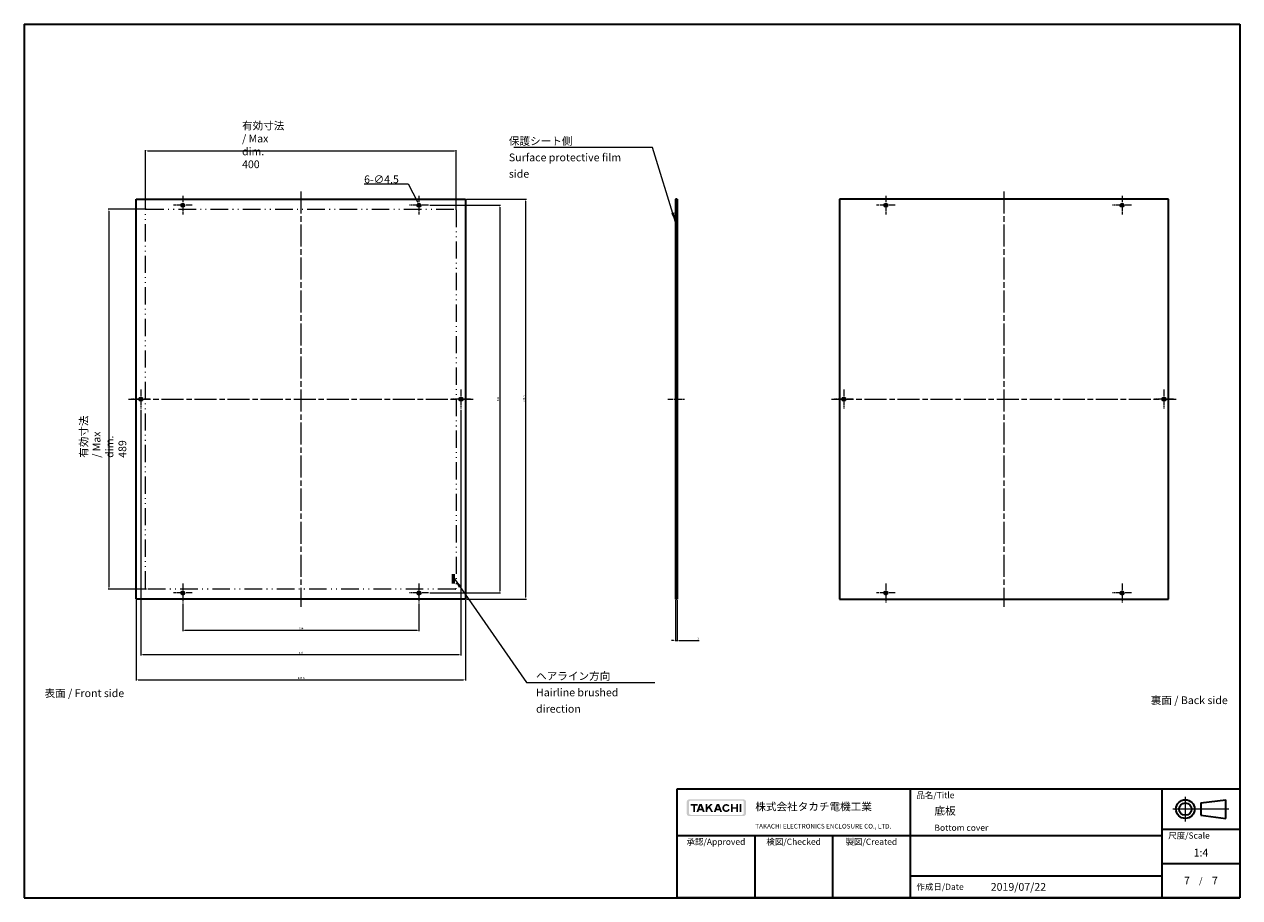
# Model space of a CAD drawing. Units: millimetres. Extents: x 0 to 11790, y 0 to 1967.
# Drawn here: x 10226 to 11790, y 0 to 1124 of the extents above; entities that cross this region are included whole.
import ezdxf
from ezdxf.enums import TextEntityAlignment as Align

# ---------------------------------------------------------------- set-up
doc = ezdxf.new("R2010")
doc.units = ezdxf.units.MM
doc.header["$LTSCALE"] = 5
doc.linetypes.add('CHAIN', pattern=[0.35429999999999995, 0.2362, -0.0295, 0.0591, -0.0295])
doc.linetypes.add('DASH_DOUBLE_DOT', pattern=[0.43979999999999997, 0.24, -0.06, 0.0098, -0.06, 0.01, -0.06])
doc.layers.get('Defpoints').update_dxf_attribs({"lineweight": 25})
for name, color, linetype, lineweight in [('Border (ISO)', 7, 'Continuous', 35), ('Center Mark (ISO)', 131, 'Continuous', 18), ('Centerline (ISO)', 131, 'Continuous', 18), ('Dimension (ISO)', 7, 'Continuous', 18), ('Dimension (ISO) @ 1', 7, 'Continuous', 18), ('Hatch (ISO)', 1, 'Continuous', 18), ('Sketch Geometry (ISO)', 7, 'Continuous', 18), ('Symbol (ISO)', 7, 'Continuous', 18), ('Title (ISO)', 7, 'Continuous', 35), ('Visible (ISO)', 7, 'Continuous', 35)]:
    doc.layers.add(name, color=color, linetype=linetype, lineweight=lineweight)
doc.styles.add('Note Text (TK)', font='MS PGothic.ttf')
doc.styles.add('文字スタイル67', font='arial.ttf')
doc.dimstyles.new('Default - Method 1b (TK)', dxfattribs={"dimscale": 5, "dimtxt": 2.5, "dimasz": 2.5, "dimexe": 1, "dimexo": 1.499999999999999, "dimgap": 1, "dimtad": 1, "dimtoh": 1, "dimrnd": 1e-08, "dimdsep": 46, "dimtxsty": 'Note Text (TK)', "dimcen": 0.09, "dimdle": 5, "dimclrd": 100, "dimclre": 100, "dimclrt": 7, "dimadec": 1, "dimazin": 1, "dimtfac": 1, "dimtmove": 0, "dimatfit": 3, "dimfxl": 1, "dimtolj": 1, "dimlwd": -1, "dimlwe": -1, "dimarcsym": 0})
doc.dimstyles.new('Default - Method 1b (TK)$7', dxfattribs={"dimscale": 5, "dimtxt": 2.5, "dimasz": 2.5, "dimexe": 1, "dimexo": 1.499999999999999, "dimgap": 1, "dimtad": 1, "dimtoh": 1, "dimrnd": 1e-08, "dimdsep": 46, "dimtxsty": 'Note Text (TK)', "dimcen": 0.09, "dimdle": 5, "dimclrd": 100, "dimclre": 100, "dimclrt": 7, "dimadec": 1, "dimazin": 1, "dimtfac": 1, "dimtmove": 0, "dimatfit": 3, "dimfxl": 1, "dimtolj": 1, "dimlwd": -1, "dimlwe": -1, "dimarcsym": 0})

# ---------------------------------------------------------------- blocks, each defined once
blk = doc.blocks.new('図面枠 tk図枠')
at = {"layer": 'Border (ISO)'}
for p, q in [((14.49999999999999, 289), (405.4999999999999, 289)), ((14.49999999999999, 289), (14.50000000000001, 8.000000000000007)), ((405.4999999999999, 289), (405.4999999999999, 8.000000000000007)), ((14.50000000000001, 8.000000000000007), (405.4999999999999, 8.000000000000007))]:
    blk.add_line(p, q, dxfattribs=at)
blk = doc.blocks.new('表題欄 tk表題欄')
at = {"layer": 'Hatch (ISO)'}
h = blk.add_hatch(color=256, dxfattribs=at)
edge = h.paths.add_edge_path(flags=0)
edge.add_arc((95.57537688673352, 236.2990653650367), 0.5958259999999996, 269.9999999999897, 360)
edge.add_line((96.17120288673351, 236.2990653650368), (96.17120288673348, 239.7107813650365))
edge.add_arc((95.5753768867335, 239.7107813650366), 0.5958259999999996, 0, 90.0000000000068)
edge.add_line((95.57537688673342, 240.3066073650366), (79.13710888673356, 240.3066073650366))
edge.add_arc((79.13710888673353, 239.7107813650366), 0.5958259999999996, 89.99999999999744, 180)
edge.add_line((78.54128288673353, 239.7107813650365), (78.54128288673331, 236.2990653650368))
edge.add_arc((79.13710888673332, 236.2990653650365), 0.5958259999999996, 180, 270.0000000000231)
edge.add_line((79.13710888673356, 235.7032393650365), (95.57537688673342, 235.7032393650367))
edge = h.paths.add_edge_path()
edge.add_line((77.83935088673357, 239.9556413650366), (77.83935088673357, 236.0542053650368))
edge.add_arc((78.54128288673346, 236.0542053650367), 0.7019319999998935, 180, 270.0000000000087)
edge.add_line((78.54128288673357, 235.3522733650368), (96.17120288673352, 235.3522733650368))
edge.add_arc((96.17120288673351, 236.0542053650367), 0.7019319999998921, 270, 360)
edge.add_line((96.8731348867334, 236.0542053650368), (96.87313488673352, 239.9556413650366))
edge.add_arc((96.1712028867336, 239.9556413650367), 0.7019319999998921, 0, 90.00000000000873)
edge.add_line((96.17120288673348, 240.6575733650367), (78.54128288673357, 240.6575733650366))
edge.add_arc((78.54128288673357, 239.9556413650366), 0.7019319999999984, 90, 180)
for points in [[(79.07181288673355, 239.1476033650369), (79.07181288673355, 238.6578833650367), (79.92066088673353, 238.6578833650367), (79.92066088673353, 236.6581933650368), (80.50832488673353, 236.6581933650368), (80.50832488673353, 238.6578833650367), (81.35717288673355, 238.6578833650367), (81.35717288673355, 239.1476033650369)], [(85.68407849525303, 236.6581933650368), (84.9434673993943, 237.8918698287545), (84.41792288673358, 237.3246628822781), (84.41792288673358, 236.6581933650368), (83.89555488673355, 236.6581933650368), (83.89555488673355, 239.1476033650369), (84.41792288673358, 239.1476033650369), (84.41792288673358, 238.0993979968839), (85.38913556809511, 239.1476033650369), (86.10696490847272, 239.1476033650369), (85.31925422435492, 238.2974470774499), (86.30334488673353, 236.6581933650368)], [(92.09142939614459, 239.1476033650369), (92.09142939614459, 236.6581933650368), (92.60971639614465, 236.6581933650368), (92.60971639614465, 237.6580383650368), (93.76872039614462, 237.6580383650368), (93.76872039614462, 236.6581933650368), (94.28700739614459, 236.6581933650368), (94.28700739614459, 239.1476033650369), (93.76872039614462, 239.1476033650369), (93.76872039614462, 238.1477583650367), (92.60971639614465, 238.1477583650367), (92.60971639614465, 239.1476033650369)], [(94.84202339614467, 239.1476033650369), (94.84202339614467, 236.6581933650368), (95.36439139614473, 236.6581933650368), (95.36439139614473, 239.1476033650369)]]:
    blk.add_hatch(color=256, dxfattribs=at).paths.add_polyline_path(points)
h = blk.add_hatch(color=256, dxfattribs=at)
h.paths.add_polyline_path([(82.59020695886475, 237.7110913650368), (81.95242681460243, 237.7110913650368), (82.27131688673356, 238.5794973650367)], flags=0)
h.paths.add_polyline_path([(82.77903014574996, 237.1968853650368), (81.76360362771717, 237.1968853650368), (81.56578886050404, 236.6581933650368), (80.94907288673355, 236.6581933650368), (81.86321688673357, 239.1476033650369), (82.67941688673353, 239.1476033650369), (83.59356088673351, 236.6581933650368), (82.97684491296302, 236.6581933650368)])
h = blk.add_hatch(color=256, dxfattribs=at)
h.paths.add_polyline_path([(87.52707281460246, 237.7110913650368), (88.16485295886469, 237.7110913650368), (87.84596288673359, 238.5794973650367)], flags=0)
h.paths.add_polyline_path([(87.14043486050403, 236.6581933650368), (87.3382496277172, 237.1968853650368), (88.35367614574989, 237.1968853650368), (88.551490912963, 236.6581933650368), (89.16820688673343, 236.6581933650368), (88.25406288673352, 239.1476033650369), (87.43786288673356, 239.1476033650369), (86.52371888673358, 236.6581933650368)])
h = blk.add_hatch(color=256, dxfattribs=at)
edge = h.paths.add_edge_path()
edge.add_arc((90.52309888673334, 237.9028983650369), 1.273272000000011, 38.55054079078439, 336.5820184016556)
edge.add_line((91.69149139614446, 237.3968543650369), (91.17255542714857, 237.6216113977801))
edge.add_ellipse((90.52309888673352, 237.9028983650369), major_axis=(0, -0.7998759999999119), ratio=0.8673469387756529, start_angle=128.5505407907963, end_angle=426.582018401653, ccw=False)
edge.add_line((91.09381514418376, 238.3576891122095), (91.51887237036831, 238.6964075050431))
at = {"layer": 'Title (ISO)'}
for p, q in [((74.70882392282105, 244.052739026017), (255.7088239228211, 244.052739026017)), ((74.70882392282105, 209.052739026017), (74.70882392282105, 244.052739026017)), ((149.7088239228211, 244.052739026017), (149.7088239228211, 209.052739026017)), ((230.7088239228211, 244.052739026017), (230.7088239228211, 209.052739026017)), ((255.7088239228211, 244.052739026017), (255.7088239228211, 209.052739026017)), ((243.2088239228211, 239.552739026017), (251.2088239228211, 240.5527390260171)), ((243.2088239228211, 239.552739026017), (243.2088239228211, 235.552739026017)), ((251.2088239228211, 234.552739026017), (251.2088239228211, 240.5527390260171)), ((243.2088239228211, 235.552739026017), (251.2088239228211, 234.552739026017)), ((230.7088239228211, 231.052739026017), (255.7088239228211, 231.052739026017)), ((74.70882392282105, 229.052739026017), (230.7088239228211, 229.052739026017)), ((99.70882392282108, 229.052739026017), (99.70882392282108, 209.052739026017)), ((124.708823922821, 229.052739026017), (124.708823922821, 209.052739026017)), ((230.7088239228211, 220.052739026017), (255.7088239228211, 220.052739026017)), ((149.7088239228211, 216.052739026017), (230.7088239228211, 216.052739026017)), ((255.7088239228211, 209.052739026017), (74.70882392282105, 209.052739026017))]:
    blk.add_line(p, q, dxfattribs=at)
at = {"layer": 'Title (ISO)', "color": 4, "linetype": 'CHAIN', "lineweight": 18, "ltscale": 8.889559745788574}
blk.add_line((238.2088239228211, 241.552739026017), (238.2088239228211, 233.552739026017), dxfattribs=at)
at = {"layer": 'Title (ISO)', "color": 4, "linetype": 'CHAIN', "lineweight": 18, "ltscale": 20.00163269042969}
blk.add_line((252.2088239228211, 237.552739026017), (234.2088239228211, 237.552739026017), dxfattribs=at)
at = {"layer": 'Title (ISO)'}
for radius in [3, 2]:
    blk.add_circle((238.2088239228211, 237.552739026017), radius, dxfattribs=at)
at = {"layer": 'Title (ISO)', "color": 1, "char_height": 2.000000029802322, "line_spacing_factor": 1.5, "style": 'Note Text (TK)'}
for s, insert, attachment_point in [('\\fＭＳ Ｐゴシック|b0|i0;\\H2.0000;品名/Title', (151.708823922821, 242.052739026017), 4), ('\\fＭＳ Ｐゴシック|b0|i0;\\H2.0000;承認/Approved', (87.20882392282108, 227.052739026017), 5), ('\\fＭＳ Ｐゴシック|b0|i0;\\H2.0000;検図/Checked', (112.208823922821, 227.052739026017), 5), ('\\fＭＳ Ｐゴシック|b0|i0;\\H2.0000;製図/Created', (137.2088239228211, 227.052739026017), 5), ('\\fＭＳ Ｐゴシック|b0|i0;\\H2.0000;尺度/Scale', (232.7088239228211, 229.052739026017), 4), ('\\fＭＳ Ｐゴシック|b0|i0;\\H2.0000;作成日/Date', (151.708823922821, 212.552739026017), 4)]:
    blk.add_mtext(s, dxfattribs=dict(at, insert=insert, attachment_point=attachment_point))
at = {"layer": 'Title (ISO)', "color": 7, "line_spacing_factor": 1.5, "style": 'Note Text (TK)'}
for s, insert, char_height, attachment_point in [('株式会社タカチ電機工業', (99.87313488673345, 238.052739026017), 2.5, 4), ('\\fArial|b0|i0;\\H1.4986;TAKACHI ELECTRONICS ENCLOSURE CO., LTD.', (99.87313488673342, 232.052739026017), 1.49859994649887, 4), ('\\fＭＳ Ｐゴシック|b0|i0;\\H2.0000;/', (243.2088239228211, 214.552739026017), 2.000000029802322, 5)]:
    blk.add_mtext(s, dxfattribs=dict(at, insert=insert, char_height=char_height, attachment_point=attachment_point))
at = {"layer": 'Title (ISO)', "color": 7}
for tag, p, height, style in [('<品名>_001', (157.3679148268321, 235.7743298974317), 2.5, 'Note Text (TK)'), ('<Title>_001', (157.7088239228211, 230.5527390052951), 2.000000029802322, '文字スタイル67'), ('<ページ_No.>_001', (238.0980284456275, 213.302739026017), 2.5, 'Note Text (TK)'), ('<総ページ数>_001', (246.7855284409709, 213.302739026017), 2.5, 'Note Text (TK)'), ('作成日_001', (175.5610963783169, 211.2601253517655), 2.5, 'Note Text (TK)')]:
    blk.add_attdef(tag, p, '', height=height, dxfattribs=dict(at, style=style))
at = {"layer": 'Title (ISO)', "color": 7, "style": 'Note Text (TK)'}
blk.add_attdef('<尺度>', text='', height=2.5, dxfattribs=at).set_placement((243.2088239228211, 223.5527390260171), align=Align.MIDDLE_CENTER)
blk = doc.blocks.new('*D116')
at = {"layer": 'Defpoints', "color": 0}
for p in [(11063.95919356412, 384.4008752001728), (11065.95919356412, 384.4008752001728), (11065.95919356412, 331.0736604183849)]:
    blk.add_point(p, dxfattribs=at)
at = {"layer": 'Dimension (ISO)', "color": 100}
for p, q in [((11063.95919356412, 382.9008752001728), (11063.95919356412, 330.0736604183849)), ((11065.95919356412, 382.9008752001728), (11065.95919356412, 330.0736604183849)), ((11061.45919356412, 331.0736604183849), (11058.95919356412, 331.0736604183849)), ((11063.95919356412, 331.0736604183849), (11065.95919356412, 331.0736604183849)), ((11068.45919356412, 331.0736604183849), (11094.58135274139, 331.0736604183849))]:
    blk.add_line(p, q, dxfattribs=at)
for points in [[(11061.45919356412, 331.4903270850515), (11061.45919356412, 330.6569937517182), (11063.95919356412, 331.0736604183849)], [(11068.45919356412, 331.4903270850515), (11068.45919356412, 330.6569937517182), (11065.95919356412, 331.0736604183849)]]:
    blk.add_solid(points, dxfattribs=at)
at = {"layer": 'Dimension (ISO)', "color": 7, "insert": (11092.13248910502, 333.3236604183849), "char_height": 2.5, "attachment_point": 4, "style": 'Note Text (TK)'}
blk.add_mtext('\\A1;2', dxfattribs=at)
blk = doc.blocks.new('*D117')
at = {"layer": 'Defpoints', "color": 0}
for p in [(10732.88207689267, 893.1621981820034), (10734.89908444123, 889.1395522183357)]:
    blk.add_point(p, dxfattribs=at)
at = {"layer": 'Dimension (ISO)', "color": 100}
for p, q in [((10663.3063619622, 918.5367390323399), (10720.15894865847, 918.5367390323399)), ((10720.15894865847, 918.5367390323399), (10731.76151714346, 895.3970014951528)), ((10733.80058066695, 891.15087520017), (10733.98058066695, 891.1508752001696)), ((10733.89058066695, 891.0608752001694), (10733.89058066695, 891.2408752001697))]:
    blk.add_line(p, q, dxfattribs=at)
blk.add_solid([(10732.13398436232, 895.5837614533539), (10731.38904992461, 895.2102415369527), (10732.88207689267, 893.1621981820034)], dxfattribs=at)
at = {"layer": 'Dimension (ISO)', "color": 7, "insert": (10663.3063619622, 924.5113390323409), "char_height": 2.5, "attachment_point": 4, "style": 'Note Text (TK)'}
blk.add_mtext('\\A1;\\fMS PGothic|b0|i0;{\\H9.9492;6-∅4.5}', dxfattribs=at)
blk = doc.blocks.new('*D118')
at = {"layer": 'Defpoints', "color": 0}
for p in [(10429.89058066695, 379.9008752001728), (10733.89058066695, 379.9008752001728), (10733.89058066695, 344.1508752001728)]:
    blk.add_point(p, dxfattribs=at)
at = {"layer": 'Dimension (ISO)', "color": 100}
for p, q in [((10429.89058066695, 378.4008752001728), (10429.89058066695, 343.1508752001728)), ((10733.89058066695, 378.4008752001728), (10733.89058066695, 343.1508752001728)), ((10432.39058066695, 344.1508752001728), (10731.39058066695, 344.1508752001728))]:
    blk.add_line(p, q, dxfattribs=at)
for points in [[(10432.39058066695, 344.5675418668395), (10432.39058066695, 343.7342085335061), (10429.89058066695, 344.1508752001728)], [(10731.39058066695, 344.5675418668395), (10731.39058066695, 343.7342085335061), (10733.89058066695, 344.1508752001728)]]:
    blk.add_solid(points, dxfattribs=at)
at = {"layer": 'Dimension (ISO)', "color": 7, "insert": (10579.31245566695, 346.4008752001728), "char_height": 2.5, "attachment_point": 4, "style": 'Note Text (TK)'}
blk.add_mtext('\\A1;304', dxfattribs=at)
blk = doc.blocks.new('*D119')
at = {"layer": 'Defpoints', "color": 0}
for p in [(10746.14058066695, 891.1508752001733), (10746.14058066695, 392.150875200173), (10837.89058066695, 392.150875200173)]:
    blk.add_point(p, dxfattribs=at)
at = {"layer": 'Dimension (ISO)', "color": 100}
for p, q in [((10747.64058066695, 891.1508752001733), (10838.89058066695, 891.1508752001733)), ((10837.89058066695, 888.6508752001732), (10837.89058066695, 394.650875200173)), ((10747.64058066695, 392.150875200173), (10838.89058066695, 392.150875200173))]:
    blk.add_line(p, q, dxfattribs=at)
for points in [[(10837.47391400029, 888.6508752001732), (10838.30724733362, 888.6508752001732), (10837.89058066695, 891.1508752001733)], [(10837.47391400029, 394.650875200173), (10838.30724733362, 394.650875200173), (10837.89058066695, 392.150875200173)]]:
    blk.add_solid(points, dxfattribs=at)
at = {"layer": 'Dimension (ISO)', "color": 7, "insert": (10835.64058066695, 639.0869547456272), "char_height": 2.5, "attachment_point": 4, "rotation": 90, "style": 'Note Text (TK)'}
blk.add_mtext('\\A1;499', dxfattribs=at)
blk = doc.blocks.new('*D120')
at = {"layer": 'Defpoints', "color": 0}
for p in [(10793.64058066695, 898.9008752001732), (10793.64058066695, 384.400875200173), (10871.08376466701, 384.400875200173)]:
    blk.add_point(p, dxfattribs=at)
at = {"layer": 'Dimension (ISO)', "color": 100}
for p, q in [((10795.14058066695, 898.9008752001732), (10872.08376466701, 898.9008752001732)), ((10871.08376466701, 896.4008752001731), (10871.08376466701, 386.900875200173)), ((10795.14058066695, 384.400875200173), (10872.08376466701, 384.400875200173))]:
    blk.add_line(p, q, dxfattribs=at)
for points in [[(10870.66709800034, 896.4008752001731), (10871.50043133367, 896.4008752001731), (10871.08376466701, 898.9008752001732)], [(10870.66709800034, 386.900875200173), (10871.50043133367, 386.900875200173), (10871.08376466701, 384.400875200173)]]:
    blk.add_solid(points, dxfattribs=at)
at = {"layer": 'Dimension (ISO)', "color": 7, "insert": (10868.833764667, 637.8298524729), "char_height": 2.5, "attachment_point": 4, "rotation": 90, "style": 'Note Text (TK)'}
blk.add_mtext('\\A1;514.5', dxfattribs=at)
blk = doc.blocks.new('*D121')
at = {"layer": 'Defpoints', "color": 0}
for p in [(10370.14058066695, 384.4008752001728), (10793.64058066695, 384.4008752001728), (10793.64058066695, 280.4008752001728)]:
    blk.add_point(p, dxfattribs=at)
at = {"layer": 'Dimension (ISO)', "color": 100}
for p, q in [((10370.14058066695, 382.9008752001728), (10370.14058066695, 279.4008752001728)), ((10793.64058066695, 382.9008752001728), (10793.64058066695, 279.4008752001728)), ((10372.64058066695, 280.4008752001728), (10791.14058066695, 280.4008752001728))]:
    blk.add_line(p, q, dxfattribs=at)
for points in [[(10372.64058066695, 280.8175418668394), (10372.64058066695, 279.9842085335061), (10370.14058066695, 280.4008752001728)], [(10791.14058066695, 280.8175418668394), (10791.14058066695, 279.9842085335061), (10793.64058066695, 280.4008752001728)]]:
    blk.add_solid(points, dxfattribs=at)
at = {"layer": 'Dimension (ISO)', "color": 7, "insert": (10578.04114884877, 282.6508752001728), "char_height": 2.5, "attachment_point": 4, "style": 'Note Text (TK)'}
blk.add_mtext('\\A1;423.5', dxfattribs=at)
blk = doc.blocks.new('*D122')
at = {"layer": 'Defpoints', "color": 0}
for p in [(10781.89058066695, 961.1508752001727), (10381.89058066695, 885.1508752001727), (10781.89058066695, 885.1508752001727)]:
    blk.add_point(p, dxfattribs=at)
at = {"layer": 'Dimension (ISO)', "color": 100}
for p, q in [((10381.89058066695, 886.6508752001728), (10381.89058066695, 962.1508752001728)), ((10384.39058066695, 961.1508752001727), (10779.39058066695, 961.1508752001727)), ((10781.89058066695, 886.6508752001728), (10781.89058066695, 962.1508752001728))]:
    blk.add_line(p, q, dxfattribs=at)
for points in [[(10384.39058066695, 961.5675418668393), (10384.39058066695, 960.734208533506), (10381.89058066695, 961.1508752001727)], [(10779.39058066695, 961.5675418668393), (10779.39058066695, 960.734208533506), (10781.89058066695, 961.1508752001727)]]:
    blk.add_solid(points, dxfattribs=at)
at = {"layer": 'Dimension (ISO)', "color": 7, "insert": (10506.25404884877, 968.7083024729), "char_height": 2.5, "attachment_point": 4, "style": 'Note Text (TK)'}
blk.add_mtext('\\A1;\\fMS PGothic|b0|i0;{\\H9.9492;有効寸法 / Max dim. 400}', dxfattribs=at)
blk = doc.blocks.new('*D123')
at = {"layer": 'Defpoints', "color": 0}
for p in [(10382.89058066695, 886.1508752001732), (10334.89058066695, 397.1508752001729), (10382.89058066695, 397.150875200173)]:
    blk.add_point(p, dxfattribs=at)
at = {"layer": 'Dimension (ISO)', "color": 100}
for p, q in [((10381.39058066695, 886.1508752001732), (10333.89058066695, 886.1508752001732)), ((10334.89058066695, 883.6508752001732), (10334.89058066695, 399.650875200173)), ((10381.39058066695, 397.150875200173), (10333.89058066695, 397.1508752001729))]:
    blk.add_line(p, q, dxfattribs=at)
for points in [[(10334.47391400029, 883.6508752001732), (10335.30724733362, 883.6508752001732), (10334.89058066695, 886.1508752001732)], [(10334.47391400029, 399.650875200173), (10335.30724733362, 399.650875200173), (10334.89058066695, 397.1508752001729)]]:
    blk.add_solid(points, dxfattribs=at)
at = {"layer": 'Dimension (ISO)', "color": 7, "insert": (10327.33315339422, 566.1556672456273), "char_height": 2.5, "attachment_point": 4, "rotation": 90, "style": 'Note Text (TK)'}
blk.add_mtext('\\A1;\\fMS PGothic|b0|i0;{\\H9.9492;有効寸法 / Max dim. 489}', dxfattribs=at)
blk = doc.blocks.new('*D124')
at = {"layer": 'Defpoints', "color": 0}
for p in [(10375.89058066695, 629.4008752001728), (10787.89058066695, 629.4008752001728), (10787.89058066695, 312.8935836314749)]:
    blk.add_point(p, dxfattribs=at)
at = {"layer": 'Dimension (ISO)', "color": 100}
for p, q in [((10375.89058066695, 627.9008752001727), (10375.89058066695, 311.8935836314749)), ((10787.89058066695, 627.9008752001727), (10787.89058066695, 311.8935836314749)), ((10378.39058066695, 312.8935836314749), (10785.39058066695, 312.8935836314749))]:
    blk.add_line(p, q, dxfattribs=at)
for points in [[(10378.39058066695, 313.3102502981416), (10378.39058066695, 312.4769169648083), (10375.89058066695, 312.8935836314749)], [(10785.39058066695, 313.3102502981416), (10785.39058066695, 312.4769169648083), (10787.89058066695, 312.8935836314749)]]:
    blk.add_solid(points, dxfattribs=at)
at = {"layer": 'Dimension (ISO)', "color": 7, "insert": (10579.31955793968, 315.143583631475), "char_height": 2.5, "attachment_point": 4, "style": 'Note Text (TK)'}
blk.add_mtext('\\A1;412', dxfattribs=at)

msp = doc.modelspace()

# ---------------------------------------------------------------- linework, layer by layer
at = {"layer": 'Center Mark (ISO)', "linetype": 'CHAIN', "ltscale": 6.806045532226562}
for p, q in [((10429.89058066695, 903.4008752001728), (10429.89058066695, 878.9008752001727)), ((10733.89058066695, 903.4008752001728), (10733.89058066695, 878.9008752001727)), ((11334.55616942928, 903.4008752001728), (11334.55616942928, 878.9008752001727)), ((11638.55616942928, 903.4008752001728), (11638.55616942928, 878.9008752001727)), ((10442.14058066695, 891.1508752001727), (10417.64058066695, 891.1508752001727)), ((10746.14058066695, 891.1508752001727), (10721.64058066695, 891.1508752001727)), ((11346.80616942928, 891.1508752001727), (11322.30616942928, 891.1508752001727)), ((11650.80616942928, 891.1508752001727), (11626.30616942928, 891.1508752001727)), ((10388.14058066695, 641.6508752001727), (10363.64058066695, 641.6508752001727)), ((10375.89058066695, 653.9008752001727), (10375.89058066695, 629.4008752001728)), ((10800.14058066695, 641.6508752001727), (10775.64058066695, 641.6508752001727)), ((10787.89058066695, 653.9008752001727), (10787.89058066695, 629.4008752001728)), ((11292.80616942928, 641.6508752001727), (11268.30616942928, 641.6508752001727)), ((11280.55616942928, 653.9008752001727), (11280.55616942928, 629.4008752001728)), ((11704.80616942928, 641.6508752001727), (11680.30616942928, 641.6508752001727)), ((11692.55616942928, 653.9008752001727), (11692.55616942928, 629.4008752001728)), ((10442.14058066695, 392.1508752001728), (10417.64058066695, 392.1508752001728)), ((10429.89058066695, 404.4008752001728), (10429.89058066695, 379.9008752001728)), ((10746.14058066695, 392.1508752001728), (10721.64058066695, 392.1508752001728)), ((10733.89058066695, 404.4008752001728), (10733.89058066695, 379.9008752001728)), ((11346.80616942928, 392.1508752001728), (11322.30616942928, 392.1508752001728)), ((11334.55616942928, 404.4008752001728), (11334.55616942928, 379.9008752001728)), ((11650.80616942928, 392.1508752001728), (11626.30616942928, 392.1508752001728)), ((11638.55616942928, 404.4008752001728), (11638.55616942928, 379.9008752001728))]:
    msp.add_line(p, q, dxfattribs=at)
at = {"layer": 'Centerline (ISO)', "linetype": 'CHAIN', "ltscale": 23.99096870422363}
for p, q in [((10581.89058066695, 908.9008752001728), (10581.89058066695, 374.4008752001728)), ((11486.55616942928, 908.9008752001728), (11486.55616942928, 374.4008752001728)), ((10360.14058066695, 641.6508752001727), (10803.64058066695, 641.6508752001727)), ((11264.80616942928, 641.6508752001727), (11708.30616942928, 641.6508752001727))]:
    msp.add_line(p, q, dxfattribs=at)
at = {"layer": 'Centerline (ISO)', "linetype": 'CHAIN', "ltscale": 6.111540794372558}
msp.add_line((11053.95919356412, 641.6508752001727), (11075.95919356412, 641.6508752001727), dxfattribs=at)
at = {"layer": 'Sketch Geometry (ISO)', "color": 131, "linetype": 'DASH_DOUBLE_DOT', "ltscale": 18.45535850524902}
for p, q in [((10381.89058066695, 398.1508752001728), (10381.89058066695, 885.1508752001727)), ((10781.89058066695, 885.1508752001727), (10781.89058066695, 398.1508752001728))]:
    msp.add_line(p, q, dxfattribs=at)
at = {"layer": 'Sketch Geometry (ISO)', "color": 131, "linetype": 'DASH_DOUBLE_DOT', "ltscale": 18.8532657623291}
for p, q in [((10382.89058066695, 886.1508752001727), (10780.89058066695, 886.1508752001727)), ((10780.89058066695, 397.1508752001728), (10382.89058066695, 397.1508752001728))]:
    msp.add_line(p, q, dxfattribs=at)
at = {"layer": 'Sketch Geometry (ISO)'}
for p, q in [((10776.64058066695, 416.4008752001727), (10776.64058066695, 404.4008752001728)), ((10777.64058066695, 404.4008752001728), (10777.64058066695, 416.4008752001727)), ((10778.64058066695, 404.4008752001728), (10778.64058066695, 416.4008752001727)), ((10779.64058066695, 404.4008752001728), (10779.64058066695, 416.4008752001727))]:
    msp.add_line(p, q, dxfattribs=at)
at = {"layer": 'Sketch Geometry (ISO)', "color": 131, "linetype": 'DASH_DOUBLE_DOT', "ltscale": 0.3514369130134582}
for centre, radius, start, end in [((10382.89058066695, 885.1508752001727), 1.000000000000009, 90, 180), ((10780.89058066695, 885.1508752001727), 0.9999999999999875, 0, 90), ((10382.89058066695, 398.1508752001728), 1.000000000000009, 180, 270), ((10780.89058066695, 398.1508752001728), 0.999999999999992, 270, 0)]:
    msp.add_arc(centre, radius, start, end, dxfattribs=at)
at = {"layer": 'Visible (ISO)'}
for p, q in [((10370.14058066695, 384.4008752001728), (10370.14058066695, 898.9008752001728)), ((10370.14058066695, 898.9008752001728), (10793.64058066695, 898.9008752001728)), ((10793.64058066695, 898.9008752001728), (10793.64058066695, 384.4008752001728)), ((11063.95919356412, 898.9008752001728), (11063.95919356412, 384.4008752001728)), ((11065.95919356412, 898.9008752001728), (11063.95919356412, 898.9008752001728)), ((11065.95919356412, 898.9008752001728), (11065.95919356412, 384.4008752001728)), ((11274.80616942928, 898.9008752001728), (11274.80616942928, 384.4008752001728)), ((11698.30616942928, 898.9008752001728), (11274.80616942928, 898.9008752001728)), ((11698.30616942928, 384.4008752001728), (11698.30616942928, 898.9008752001728)), ((10793.64058066695, 384.4008752001728), (10370.14058066695, 384.4008752001728)), ((11065.95919356412, 384.4008752001728), (11063.95919356412, 384.4008752001728)), ((11274.80616942928, 384.4008752001728), (11698.30616942928, 384.4008752001728))]:
    msp.add_line(p, q, dxfattribs=at)
for centre in [(10429.89058066695, 891.1508752001727), (10733.89058066695, 891.1508752001727), (11334.55616942928, 891.1508752001727), (11638.55616942928, 891.1508752001727), (10375.89058066695, 641.6508752001727), (10787.89058066695, 641.6508752001727), (11280.55616942928, 641.6508752001727), (11692.55616942928, 641.6508752001727), (10429.89058066695, 392.1508752001728), (10733.89058066695, 392.1508752001728), (11334.55616942928, 392.1508752001728), (11638.55616942928, 392.1508752001728)]:
    msp.add_circle(centre, 2.25, dxfattribs=at)

# ---------------------------------------------------------------- block references
at = {"xscale": 4, "yscale": 4, "zscale": 4}
msp.add_blockref('図面枠 tk図枠', (10168, -32.00000000000091), dxfattribs=at)
ref = msp.add_blockref('表題欄 tk表題欄', (10767.16470430871, -836.2109561040696), dxfattribs=dict(xscale=4, yscale=4, zscale=4))
ref.add_attrib('<品名>_001', '底板', (11397.26136363636, 106.7727272727263), dxfattribs={"layer": 'Title (ISO)', "color": 7, "height": 10, "style": 'Note Text (TK)'})
ref.add_attrib('<尺度>_001', '1:4', (11730.71022727273, 52.99999999999909), dxfattribs={"layer": 'Title (ISO)', "color": 7, "height": 10, "style": 'Note Text (TK)'})
ref.add_attrib('作成日_001', '2019/07/22', (11469.63636363636, 8.914772727271815), dxfattribs={"layer": 'Title (ISO)', "color": 7, "height": 10, "style": 'Note Text (TK)'})
ref.add_attrib('<Title>_001', 'Bottom cover', (11397.18144609967, 86.06548425242072), dxfattribs={"layer": 'Title (ISO)', "color": 7, "height": 8.00000011920929, "style": '文字スタイル67'})
ref.add_attrib('<ページ_No.>_001', '7', (11718.33522727272, 16.99999999999909), dxfattribs={"layer": 'Title (ISO)', "color": 7, "height": 10, "style": 'Note Text (TK)'})
ref.add_attrib('<総ページ数>_001', '7', (11754.33522727272, 16.99999999999909), dxfattribs={"layer": 'Title (ISO)', "color": 7, "height": 10, "style": 'Note Text (TK)'})

# ---------------------------------------------------------------- texts
at = {"layer": 'Symbol (ISO)', "color": 7, "char_height": 10, "style": 'Note Text (TK)'}
for s, insert, width, attachment_point, line_spacing_factor in [('\\fＭＳ Ｐゴシック|b0|i0;保護シート側\\P\\fＭＳ Ｐゴシック|b0|i0;Surface protective film side', (10849.56484809096, 978.7949588625879), 172.3976707458496, 1, 1.265217423439025), ('\\fＭＳ Ｐゴシック|b0|i0;ヘアライン方向\\P\\fＭＳ Ｐゴシック|b0|i0;Hairline brushed direction', (10884.56455535091, 290.2866157359249), 159.1812896728515, 1, 1.265217423439025), ('\\fＭＳ Ｐゴシック|b0|i0;表面 / Front side', (10252.01549366686, 263.1689456351296), 109.8830413818359, 4, 1.5), ('\\fＭＳ Ｐゴシック|b0|i0;裏面 / Back side', (11675.52481556027, 254.163703612262), 107.1345043182373, 4, 1.5)]:
    msp.add_mtext(s, dxfattribs=dict(at, insert=insert, width=width, attachment_point=attachment_point, line_spacing_factor=line_spacing_factor))

# ---------------------------------------------------------------- dimensions: what is measured, and where the dimension line sits
at = {"layer": 'Dimension (ISO) @ 1', "color": 100}
dim = msp.add_linear_dim(base=(10781.89058066695, 961.1508752001727), p1=(10381.89058066695, 885.1508752001727), p2=(10781.89058066695, 885.1508752001727), text='\\fMS PGothic|b0|i0;{\\H9.9492;有効寸法 / Max dim. <>}', dimstyle='Default - Method 1b (TK)', override={"dimscale": 1, "dimgap": 1, "dimtoh": 0, "dimdec": 2, "dimtol": 0, "dimlim": 0, "dimtp": 0, "dimtm": 0, "dimtdec": 2, "dimtix": 0, "dimtofl": 0, "dimtmove": 0, "dimatfit": 1}, dxfattribs=at)
dim.commit()
dim.dimension.update_dxf_attribs({"geometry": '*D122', "text_midpoint": (10581.89058066695, 961.1508752001727), "dimtype": 128})
dim = msp.add_diameter_dim_2p(p1=(10734.89908444123, 889.1395522183357), p2=(10732.88207689267, 893.1621981820034), text='\\fMS PGothic|b0|i0;{\\H9.9492;6-<>}', dimstyle='Default - Method 1b (TK)', override={"dimscale": 1, "dimgap": 1, "dimtih": 1, "dimdec": 2, "dimlfac": 1.000000000000101, "dimtol": 0, "dimlim": 0, "dimtp": 0, "dimtm": 0, "dimtdec": 2, "dimtix": 0, "dimtofl": 0, "dimtmove": 0, "dimatfit": 3}, dxfattribs=at)
dim.commit()
dim.dimension.update_dxf_attribs({"geometry": '*D117', "text_midpoint": (10682.10243582584, 918.5367390323408), "dimtype": 131})
for base, p1, p2, angle, override, picture, middle in [((10871.08376466701, 384.400875200173), (10793.64058066695, 898.9008752001728), (10793.64058066695, 384.4008752001728), 270, {"dimscale": 1, "dimgap": 1, "dimtoh": 0, "dimdec": 2, "dimtol": 0, "dimlim": 0, "dimtp": 0, "dimtm": 0, "dimtdec": 2, "dimtix": 0, "dimtofl": 0, "dimtmove": 0, "dimatfit": 1}, '*D120', (10871.083764667, 641.6508752001727)), ((10837.89058066695, 392.150875200173), (10746.14058066695, 891.1508752001727), (10746.14058066695, 392.1508752001728), 90, {"dimscale": 1, "dimgap": 1, "dimtoh": 0, "dimdec": 2, "dimtol": 0, "dimlim": 0, "dimtp": 0, "dimtm": 0, "dimtdec": 2, "dimtix": 0, "dimtofl": 0, "dimtmove": 0, "dimatfit": 1}, '*D119', (10837.89058066695, 641.6508752001727)), ((10787.89058066695, 312.8935836314749), (10375.89058066695, 629.4008752001728), (10787.89058066695, 629.4008752001728), 180, {"dimscale": 1, "dimgap": 1, "dimtoh": 0, "dimdec": 2, "dimtol": 0, "dimlim": 0, "dimtp": 0, "dimtm": 0, "dimtdec": 2, "dimtix": 0, "dimtofl": 0, "dimtmove": 0, "dimatfit": 1}, '*D124', (10581.89058066695, 312.8935836314749)), ((10733.89058066695, 344.1508752001728), (10429.89058066695, 379.9008752001728), (10733.89058066695, 379.9008752001728), 180, {"dimscale": 1, "dimgap": 1, "dimtoh": 0, "dimdec": 2, "dimtol": 0, "dimlim": 0, "dimtp": 0, "dimtm": 0, "dimtdec": 2, "dimtix": 0, "dimtofl": 0, "dimtmove": 0, "dimatfit": 1}, '*D118', (10581.89058066695, 344.1508752001728)), ((11065.95919356412, 331.0736604183849), (11063.95919356412, 384.4008752001728), (11065.95919356412, 384.4008752001728), 180, {"dimscale": 1, "dimgap": 1, "dimtoh": 0, "dimdec": 2, "dimtol": 0, "dimlim": 0, "dimtp": 0, "dimtm": 0, "dimtdec": 2, "dimtix": 0, "dimtofl": 1, "dimtmove": 0, "dimatfit": 1}, '*D116', (11092.85692092321, 331.0736604183849))]:
    dim = msp.add_linear_dim(base=base, p1=p1, p2=p2, angle=angle, dimstyle='Default - Method 1b (TK)', override=override, dxfattribs=at)
    dim.commit()
    dim.dimension.update_dxf_attribs({"geometry": picture, "text_midpoint": middle, "dimtype": 128})
dim = msp.add_linear_dim(base=(10334.89058066695, 397.1508752001729), p1=(10382.89058066695, 886.1508752001727), p2=(10382.89058066695, 397.1508752001728), angle=270, text='\\fMS PGothic|b0|i0;{\\H9.9492;有効寸法 / Max dim. <>}', dimstyle='Default - Method 1b (TK)', override={"dimscale": 1, "dimgap": 1, "dimtoh": 0, "dimdec": 2, "dimtol": 0, "dimlim": 0, "dimtp": 0, "dimtm": 0, "dimtdec": 2, "dimtix": 0, "dimtofl": 0, "dimtmove": 0, "dimatfit": 1}, dxfattribs=at)
dim.commit()
dim.dimension.update_dxf_attribs({"geometry": '*D123', "text_midpoint": (10334.89058066695, 641.6508752001727), "dimtype": 128})
dim = msp.add_linear_dim(base=(10793.64058066695, 280.4008752001728), p1=(10370.14058066695, 384.4008752001728), p2=(10793.64058066695, 384.4008752001728), dimstyle='Default - Method 1b (TK)', override={"dimscale": 1, "dimgap": 1, "dimtoh": 0, "dimdec": 2, "dimtol": 0, "dimlim": 0, "dimtp": 0, "dimtm": 0, "dimtdec": 2, "dimtix": 0, "dimtofl": 0, "dimtmove": 0, "dimatfit": 1}, dxfattribs=at)
dim.commit()
dim.dimension.update_dxf_attribs({"geometry": '*D121', "text_midpoint": (10581.89058066695, 280.4008752001728), "dimtype": 128})

# ---------------------------------------------------------------- leaders
at = {"layer": 'Symbol (ISO)', "color": 100, "annotation_type": 0, "has_hookline": 1}
for points, hookline_direction, text_width in [([(11063.95919356412, 869.3973454579944), (11034.46251883681, 965.3680512740011), (11021.96251883681, 965.3680512740011)], 1, 165.9659090909091), ([(10779.64058066695, 410.4008752001727), (10872.06455535091, 276.7598120834795), (10884.56455535091, 276.7598120834795)], 0, 152.7840909090909)]:
    msp.add_leader(points, dimstyle='Default - Method 1b (TK)$7', override={"dimgap": 0, "dimtad": 1}, dxfattribs=dict(at, hookline_direction=hookline_direction, text_width=text_width))

doc.saveas('drawing.dxf')
